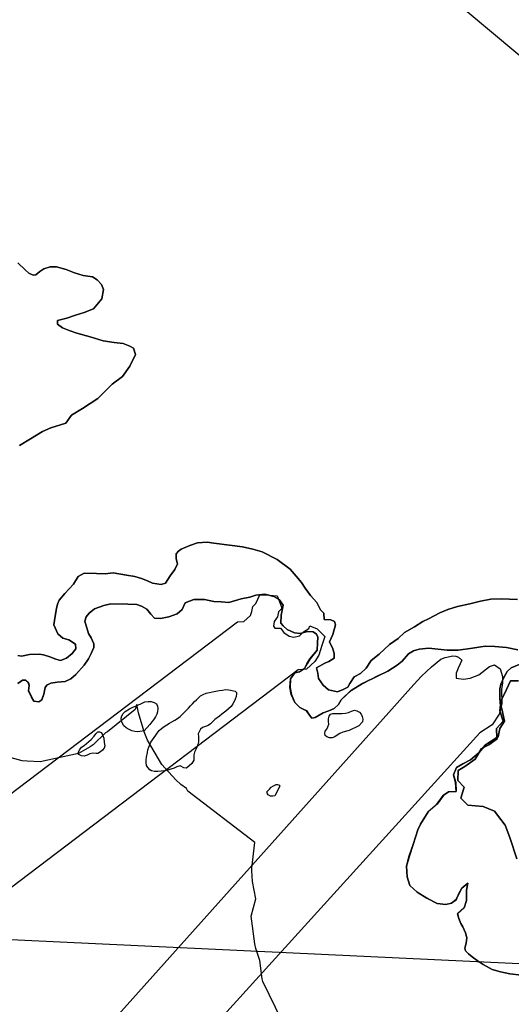
# Model space of a CAD drawing. Extents: x -9.506 to -9.311, y 38.584 to 38.769.
# Drawn here: x -9.476 to -9.474, y 38.752 to 38.756 of the extents above; entities that cross this region are included whole.
import ezdxf

# ---------------------------------------------------------------- set-up
doc = ezdxf.new("R2010")
doc.units = 0

msp = doc.modelspace()

# ---------------------------------------------------------------- linework, layer by layer
at = {"layer": 'ren_-_reserva_ecologica_nacional'}
for points in [[(-9.474475, 38.756733), (-9.473823, 38.756186)], [(-9.476157, 38.755336), (-9.476125, 38.755305), (-9.476108, 38.75529), (-9.476089, 38.755281), (-9.476076, 38.755283), (-9.476059, 38.755298), (-9.476041, 38.75531), (-9.476012, 38.755318), (-9.475984, 38.755319), (-9.475941, 38.755307), (-9.475904, 38.755292), (-9.475865, 38.75528), (-9.475824, 38.755274), (-9.475802, 38.755261), (-9.475784, 38.755239), (-9.475774, 38.755218), (-9.475782, 38.755176), (-9.475819, 38.755131), (-9.475861, 38.755114), (-9.475899, 38.755102), (-9.475938, 38.755089), (-9.47598, 38.755079), (-9.47598, 38.755062), (-9.475958, 38.755046), (-9.475928, 38.755034), (-9.475893, 38.755023), (-9.475834, 38.755006), (-9.475776, 38.754988), (-9.475727, 38.75498), (-9.475687, 38.754976), (-9.475657, 38.754964), (-9.47564, 38.754955), (-9.475631, 38.754927), (-9.475631, 38.754927), (-9.475657, 38.754875), (-9.475689, 38.754829), (-9.475736, 38.754794), (-9.4758, 38.75473), (-9.475868, 38.754686), (-9.475918, 38.754656), (-9.475942, 38.754621), (-9.476009, 38.754599), (-9.476047, 38.754583), (-9.4761, 38.75455), (-9.47615, 38.754521)], [(-9.47615, 38.754521), (-9.4761, 38.75455), (-9.476047, 38.754583), (-9.476009, 38.754599), (-9.475942, 38.754621), (-9.475918, 38.754656), (-9.475868, 38.754686), (-9.4758, 38.75473), (-9.475736, 38.754794), (-9.475689, 38.754829), (-9.475657, 38.754875), (-9.475631, 38.754927), (-9.47564, 38.754955), (-9.475657, 38.754964), (-9.475687, 38.754976), (-9.475727, 38.75498), (-9.475776, 38.754988), (-9.475834, 38.755006), (-9.475893, 38.755023), (-9.475928, 38.755034), (-9.475958, 38.755046), (-9.47598, 38.755062), (-9.47598, 38.755079), (-9.475938, 38.755089), (-9.475899, 38.755102), (-9.475861, 38.755114), (-9.475819, 38.755131), (-9.475782, 38.755176), (-9.475774, 38.755218), (-9.475784, 38.755239), (-9.475802, 38.755261), (-9.475824, 38.755274), (-9.475865, 38.75528), (-9.475904, 38.755292), (-9.475941, 38.755307), (-9.475984, 38.755319), (-9.476012, 38.755318), (-9.476041, 38.75531), (-9.476059, 38.755298), (-9.476076, 38.755283), (-9.476089, 38.755281), (-9.476108, 38.75529), (-9.476125, 38.755305), (-9.476157, 38.755336)], [(-9.47615, 38.754521), (-9.4761, 38.75455), (-9.476047, 38.754583), (-9.476009, 38.754599), (-9.475942, 38.754621), (-9.475918, 38.754656), (-9.475868, 38.754686), (-9.4758, 38.75473), (-9.475736, 38.754794), (-9.475689, 38.754829), (-9.475657, 38.754875), (-9.475631, 38.754927), (-9.47564, 38.754955), (-9.475657, 38.754964), (-9.475687, 38.754976), (-9.475727, 38.75498), (-9.475776, 38.754988), (-9.475834, 38.755006), (-9.475893, 38.755023), (-9.475928, 38.755034), (-9.475958, 38.755046), (-9.47598, 38.755062), (-9.47598, 38.755079), (-9.475938, 38.755089), (-9.475899, 38.755102), (-9.475861, 38.755114), (-9.475819, 38.755131), (-9.475782, 38.755176), (-9.475774, 38.755218), (-9.475784, 38.755239), (-9.475802, 38.755261), (-9.475824, 38.755274), (-9.475865, 38.75528), (-9.475904, 38.755292), (-9.475941, 38.755307), (-9.475984, 38.755319), (-9.476012, 38.755318), (-9.476041, 38.75531), (-9.476059, 38.755298), (-9.476076, 38.755283), (-9.476089, 38.755281), (-9.476108, 38.75529), (-9.476125, 38.755305), (-9.476157, 38.755336)], [(-9.476157, 38.753582), (-9.476141, 38.75358), (-9.476105, 38.753587), (-9.476062, 38.753589), (-9.476042, 38.753585), (-9.476014, 38.753577), (-9.475988, 38.753566), (-9.475967, 38.75356), (-9.475939, 38.75357), (-9.475914, 38.753591), (-9.475898, 38.753612), (-9.475899, 38.753633), (-9.475929, 38.753653), (-9.475956, 38.75366), (-9.475979, 38.753679), (-9.475996, 38.75372), (-9.47599, 38.753759), (-9.475985, 38.753793), (-9.47598, 38.753812), (-9.475972, 38.753829), (-9.475947, 38.75386), (-9.475908, 38.753901), (-9.475887, 38.753936), (-9.47586, 38.75395), (-9.475806, 38.753949), (-9.475806, 38.753949), (-9.475767, 38.753948), (-9.475731, 38.753952), (-9.475671, 38.753941), (-9.475635, 38.753935), (-9.475605, 38.753926), (-9.475578, 38.753916), (-9.475556, 38.753905), (-9.475517, 38.7539), (-9.475497, 38.753906), (-9.475476, 38.753939), (-9.475456, 38.753966), (-9.475443, 38.753992), (-9.47545, 38.754014), (-9.47545, 38.754036), (-9.475439, 38.754049), (-9.475427, 38.754058), (-9.475389, 38.754074), (-9.475354, 38.754086), (-9.475311, 38.754089), (-9.475281, 38.754085), (-9.475211, 38.754076), (-9.475153, 38.754068), (-9.475107, 38.754057), (-9.475065, 38.754045), (-9.474999, 38.754011), (-9.47494, 38.753968), (-9.474913, 38.753937), (-9.47489, 38.753908), (-9.474873, 38.753883), (-9.474849, 38.75385), (-9.474821, 38.753819), (-9.474804, 38.753787), (-9.47479, 38.753771), (-9.474789, 38.753744), (-9.474759, 38.753742), (-9.474742, 38.753735), (-9.474738, 38.753719), (-9.474749, 38.753676), (-9.474764, 38.753643), (-9.474749, 38.753613), (-9.474744, 38.753592), (-9.474743, 38.753571), (-9.474767, 38.753556), (-9.474786, 38.753549), (-9.474822, 38.753528), (-9.474816, 38.753503), (-9.474813, 38.75348), (-9.474792, 38.75345), (-9.474769, 38.753429), (-9.474728, 38.753421), (-9.474704, 38.753431), (-9.474682, 38.753441), (-9.474674, 38.753458), (-9.474654, 38.753488), (-9.474626, 38.753502), (-9.474601, 38.753526), (-9.474579, 38.75356), (-9.474542, 38.753589), (-9.474496, 38.753631), (-9.474457, 38.753659), (-9.474429, 38.753686), (-9.474385, 38.75371), (-9.474347, 38.753734), (-9.474322, 38.753746), (-9.474271, 38.753773), (-9.474235, 38.753788), (-9.474193, 38.753801), (-9.474138, 38.753813), (-9.47409, 38.753825), (-9.474043, 38.753834), (-9.473996, 38.753836), (-9.473924, 38.753833)], [(-9.473924, 38.753833), (-9.473996, 38.753836), (-9.474043, 38.753834), (-9.47409, 38.753825), (-9.474138, 38.753813), (-9.474193, 38.753801), (-9.474235, 38.753788), (-9.474271, 38.753773), (-9.474322, 38.753746), (-9.474347, 38.753734), (-9.474385, 38.75371), (-9.474429, 38.753686), (-9.474457, 38.753659), (-9.474496, 38.753631), (-9.474542, 38.753589), (-9.474579, 38.75356), (-9.474601, 38.753526), (-9.474626, 38.753502), (-9.474654, 38.753488), (-9.474674, 38.753458), (-9.474682, 38.753441), (-9.474704, 38.753431), (-9.474728, 38.753421), (-9.474769, 38.753429), (-9.474792, 38.75345), (-9.474813, 38.75348), (-9.474816, 38.753503), (-9.474822, 38.753528), (-9.474786, 38.753549), (-9.474767, 38.753556), (-9.474743, 38.753571), (-9.474744, 38.753592), (-9.474749, 38.753613), (-9.474764, 38.753643), (-9.474749, 38.753676), (-9.474738, 38.753719), (-9.474742, 38.753735), (-9.474759, 38.753742), (-9.474789, 38.753744), (-9.47479, 38.753771), (-9.474804, 38.753787), (-9.474821, 38.753819), (-9.474849, 38.75385), (-9.474873, 38.753883), (-9.47489, 38.753908), (-9.474913, 38.753937), (-9.47494, 38.753968), (-9.474999, 38.754011), (-9.475065, 38.754045), (-9.475107, 38.754057), (-9.475153, 38.754068), (-9.475211, 38.754076), (-9.475281, 38.754085), (-9.475311, 38.754089), (-9.475354, 38.754086), (-9.475389, 38.754074), (-9.475427, 38.754058), (-9.475439, 38.754049), (-9.47545, 38.754036), (-9.47545, 38.754014), (-9.475443, 38.753992), (-9.475456, 38.753966), (-9.475476, 38.753939), (-9.475497, 38.753906), (-9.475517, 38.7539), (-9.475556, 38.753905), (-9.475578, 38.753916), (-9.475605, 38.753926), (-9.475635, 38.753935), (-9.475671, 38.753941), (-9.475731, 38.753952), (-9.475767, 38.753948), (-9.475806, 38.753949), (-9.47586, 38.75395), (-9.475887, 38.753936), (-9.475908, 38.753901), (-9.475947, 38.75386), (-9.475972, 38.753829), (-9.47598, 38.753812), (-9.475985, 38.753793), (-9.47599, 38.753759), (-9.475996, 38.75372), (-9.475979, 38.753679), (-9.475956, 38.75366), (-9.475929, 38.753653), (-9.475899, 38.753633), (-9.475898, 38.753612), (-9.475914, 38.753591), (-9.475939, 38.75357), (-9.475967, 38.75356), (-9.475988, 38.753566), (-9.476014, 38.753577), (-9.476042, 38.753585), (-9.476062, 38.753589), (-9.476105, 38.753587), (-9.476141, 38.75358), (-9.476157, 38.753582)], [(-9.473924, 38.753833), (-9.473996, 38.753836), (-9.474043, 38.753834), (-9.47409, 38.753825), (-9.474138, 38.753813), (-9.474193, 38.753801), (-9.474235, 38.753788), (-9.474271, 38.753773), (-9.474322, 38.753746), (-9.474347, 38.753734), (-9.474385, 38.75371), (-9.474429, 38.753686), (-9.474457, 38.753659), (-9.474496, 38.753631), (-9.474542, 38.753589), (-9.474579, 38.75356), (-9.474601, 38.753526), (-9.474626, 38.753502), (-9.474654, 38.753488), (-9.474674, 38.753458), (-9.474682, 38.753441), (-9.474704, 38.753431), (-9.474728, 38.753421), (-9.474769, 38.753429), (-9.474792, 38.75345), (-9.474813, 38.75348), (-9.474816, 38.753503), (-9.474822, 38.753528), (-9.474786, 38.753549), (-9.474767, 38.753556), (-9.474743, 38.753571), (-9.474744, 38.753592), (-9.474749, 38.753613), (-9.474764, 38.753643), (-9.474749, 38.753676), (-9.474738, 38.753719), (-9.474742, 38.753735), (-9.474759, 38.753742), (-9.474789, 38.753744), (-9.47479, 38.753771), (-9.474804, 38.753787), (-9.474821, 38.753819), (-9.474849, 38.75385), (-9.474873, 38.753883), (-9.47489, 38.753908), (-9.474913, 38.753937), (-9.47494, 38.753968), (-9.474999, 38.754011), (-9.475065, 38.754045), (-9.475107, 38.754057), (-9.475153, 38.754068), (-9.475211, 38.754076), (-9.475281, 38.754085), (-9.475311, 38.754089), (-9.475354, 38.754086), (-9.475389, 38.754074), (-9.475427, 38.754058), (-9.475439, 38.754049), (-9.47545, 38.754036), (-9.47545, 38.754014), (-9.475443, 38.753992), (-9.475456, 38.753966), (-9.475476, 38.753939), (-9.475497, 38.753906), (-9.475517, 38.7539), (-9.475556, 38.753905), (-9.475578, 38.753916), (-9.475605, 38.753926), (-9.475635, 38.753935), (-9.475671, 38.753941), (-9.475731, 38.753952), (-9.475767, 38.753948), (-9.475806, 38.753949), (-9.47586, 38.75395), (-9.475887, 38.753936), (-9.475908, 38.753901), (-9.475947, 38.75386), (-9.475972, 38.753829), (-9.47598, 38.753812), (-9.475985, 38.753793), (-9.47599, 38.753759), (-9.475996, 38.75372), (-9.475979, 38.753679), (-9.475956, 38.75366), (-9.475929, 38.753653), (-9.475899, 38.753633), (-9.475898, 38.753612), (-9.475914, 38.753591), (-9.475939, 38.75357), (-9.475967, 38.75356), (-9.475988, 38.753566), (-9.476014, 38.753577), (-9.476042, 38.753585), (-9.476062, 38.753589), (-9.476105, 38.753587), (-9.476141, 38.75358), (-9.476157, 38.753582)], [(-9.48443, 38.746719), (-9.475175, 38.753733), (-9.475147, 38.753735), (-9.475118, 38.753761), (-9.475111, 38.753779), (-9.475107, 38.753801), (-9.475094, 38.753815), (-9.475076, 38.753854), (-9.475033, 38.753852), (-9.474998, 38.753849), (-9.474982, 38.753808), (-9.474978, 38.753792), (-9.474993, 38.753777), (-9.474997, 38.753756), (-9.475012, 38.753734), (-9.475014, 38.753713), (-9.475009, 38.753705), (-9.474993, 38.753705), (-9.474983, 38.753704), (-9.474969, 38.753685), (-9.474944, 38.753669), (-9.474924, 38.753665), (-9.474898, 38.753671), (-9.474881, 38.753688), (-9.474857, 38.753703), (-9.474853, 38.753715), (-9.47482, 38.753701), (-9.474786, 38.753667), (-9.474799, 38.753628), (-9.474812, 38.753584), (-9.47483, 38.753556), (-9.474867, 38.753522), (-9.474905, 38.753518), (-9.484392, 38.746322)], [(-9.473923, 38.753608), (-9.473973, 38.753618), (-9.474025, 38.753623), (-9.474069, 38.753625), (-9.474126, 38.753615), (-9.474189, 38.753607), (-9.474238, 38.753606), (-9.474321, 38.753616), (-9.474364, 38.753611), (-9.474389, 38.753603), (-9.474411, 38.75359), (-9.47444, 38.753557), (-9.474462, 38.75354), (-9.474504, 38.753512), (-9.474547, 38.753492), (-9.474617, 38.753457), (-9.474668, 38.753427), (-9.474713, 38.753384), (-9.474724, 38.753363), (-9.474743, 38.753346), (-9.474768, 38.753335), (-9.474792, 38.753326), (-9.474829, 38.753305), (-9.474844, 38.753303), (-9.474854, 38.753316), (-9.474867, 38.753336), (-9.474897, 38.753351), (-9.474919, 38.753372), (-9.474935, 38.753409), (-9.474941, 38.753439), (-9.474938, 38.753479), (-9.474919, 38.753505), (-9.474899, 38.75351), (-9.474876, 38.753525), (-9.474865, 38.753546), (-9.474852, 38.753567), (-9.47482, 38.753606), (-9.474818, 38.753639), (-9.474816, 38.753664), (-9.474823, 38.753678), (-9.474838, 38.753689), (-9.474863, 38.75369), (-9.474895, 38.753681), (-9.474921, 38.753684), (-9.474953, 38.753699), (-9.474971, 38.753715), (-9.474982, 38.753727), (-9.474981, 38.753762), (-9.474972, 38.753808), (-9.47499, 38.753832), (-9.475013, 38.753846), (-9.475053, 38.753856), (-9.475093, 38.753852), (-9.475121, 38.753843), (-9.475159, 38.753835), (-9.475214, 38.753819), (-9.475248, 38.753822), (-9.475281, 38.753824), (-9.475323, 38.753833), (-9.475371, 38.753833), (-9.475409, 38.753818), (-9.475423, 38.753788), (-9.475445, 38.753769), (-9.475482, 38.753755), (-9.475519, 38.753748), (-9.475547, 38.75375), (-9.475563, 38.753767), (-9.47558, 38.753789), (-9.475605, 38.753803), (-9.475626, 38.753811), (-9.475666, 38.753812), (-9.475742, 38.753814), (-9.475773, 38.753806), (-9.475815, 38.753791), (-9.475839, 38.753772), (-9.475852, 38.753755), (-9.475858, 38.753736), (-9.475841, 38.753681), (-9.475829, 38.753662), (-9.475818, 38.753635), (-9.475818, 38.753618), (-9.475829, 38.753591), (-9.475842, 38.753567), (-9.475861, 38.753539), (-9.475898, 38.753498), (-9.475921, 38.753479), (-9.475946, 38.753467), (-9.475982, 38.753464), (-9.47601, 38.753459), (-9.476027, 38.75345), (-9.476035, 38.753439), (-9.476041, 38.75341), (-9.47605, 38.753385), (-9.476063, 38.753376), (-9.476086, 38.753379), (-9.476096, 38.753396), (-9.47611, 38.753425), (-9.476107, 38.753448), (-9.476111, 38.753462), (-9.476122, 38.753472), (-9.476136, 38.753472), (-9.476157, 38.753457)], [(-9.476157, 38.753457), (-9.476136, 38.753472), (-9.476122, 38.753472), (-9.476111, 38.753462), (-9.476107, 38.753448), (-9.47611, 38.753425), (-9.476096, 38.753396), (-9.476086, 38.753379), (-9.476063, 38.753376), (-9.47605, 38.753385), (-9.476041, 38.75341), (-9.476035, 38.753439), (-9.476027, 38.75345), (-9.47601, 38.753459), (-9.475982, 38.753464), (-9.475946, 38.753467), (-9.475921, 38.753479), (-9.475898, 38.753498), (-9.475861, 38.753539), (-9.475842, 38.753567), (-9.475829, 38.753591), (-9.475818, 38.753618), (-9.475818, 38.753635), (-9.475829, 38.753662), (-9.475841, 38.753681), (-9.475858, 38.753736), (-9.475852, 38.753755), (-9.475839, 38.753772), (-9.475815, 38.753791), (-9.475773, 38.753806), (-9.475742, 38.753814), (-9.475666, 38.753812), (-9.475626, 38.753811), (-9.475605, 38.753803), (-9.47558, 38.753789), (-9.475563, 38.753767), (-9.475547, 38.75375), (-9.475519, 38.753748), (-9.475482, 38.753755), (-9.475445, 38.753769), (-9.475423, 38.753788), (-9.475409, 38.753818), (-9.475371, 38.753833), (-9.475323, 38.753833), (-9.475281, 38.753824), (-9.475248, 38.753822), (-9.475214, 38.753819), (-9.475159, 38.753835), (-9.475121, 38.753843), (-9.475093, 38.753852), (-9.475053, 38.753856), (-9.475013, 38.753846), (-9.47499, 38.753832), (-9.474972, 38.753808), (-9.474981, 38.753762), (-9.474982, 38.753727), (-9.474971, 38.753715), (-9.474953, 38.753699), (-9.474921, 38.753684), (-9.474895, 38.753681), (-9.474863, 38.75369), (-9.474838, 38.753689), (-9.474823, 38.753678), (-9.474816, 38.753664), (-9.474818, 38.753639), (-9.47482, 38.753606), (-9.474852, 38.753567), (-9.474865, 38.753546), (-9.474876, 38.753525), (-9.474899, 38.75351), (-9.474919, 38.753505), (-9.474938, 38.753479), (-9.474941, 38.753439), (-9.474935, 38.753409), (-9.474919, 38.753372), (-9.474897, 38.753351), (-9.474867, 38.753336), (-9.474854, 38.753316), (-9.474844, 38.753303), (-9.474829, 38.753305), (-9.474792, 38.753326), (-9.474768, 38.753335), (-9.474743, 38.753346), (-9.474724, 38.753363), (-9.474713, 38.753384), (-9.474668, 38.753427), (-9.474617, 38.753457), (-9.474547, 38.753492), (-9.474504, 38.753512), (-9.474462, 38.75354), (-9.47444, 38.753557), (-9.474411, 38.75359), (-9.474389, 38.753603), (-9.474364, 38.753611), (-9.474321, 38.753616), (-9.474238, 38.753606), (-9.474189, 38.753607), (-9.474126, 38.753615), (-9.474069, 38.753625), (-9.474025, 38.753623), (-9.473973, 38.753618), (-9.473923, 38.753608)], [(-9.476157, 38.753457), (-9.476136, 38.753472), (-9.476121, 38.753472), (-9.47611, 38.753462), (-9.476107, 38.753449), (-9.47611, 38.753425), (-9.476095, 38.753396), (-9.476085, 38.753379), (-9.476063, 38.753377), (-9.47605, 38.753386), (-9.476041, 38.75341), (-9.476034, 38.75344), (-9.476027, 38.753451), (-9.47601, 38.753459), (-9.475982, 38.753464), (-9.475946, 38.753467), (-9.475921, 38.753479), (-9.475898, 38.753498), (-9.475861, 38.753539), (-9.475842, 38.753567), (-9.475829, 38.753591), (-9.475818, 38.753618), (-9.475818, 38.753635), (-9.475829, 38.753662), (-9.475841, 38.753681), (-9.475858, 38.753736), (-9.475851, 38.753755), (-9.475839, 38.753772), (-9.475815, 38.753791), (-9.475773, 38.753806), (-9.475742, 38.753814), (-9.475666, 38.753812), (-9.475626, 38.753811), (-9.475605, 38.753803), (-9.47558, 38.753789), (-9.475563, 38.753767), (-9.475547, 38.75375), (-9.475519, 38.753748), (-9.475482, 38.753755), (-9.475445, 38.753769), (-9.475423, 38.753788), (-9.475409, 38.753818), (-9.475371, 38.753833), (-9.475323, 38.753833), (-9.475281, 38.753824), (-9.475248, 38.753822), (-9.475214, 38.753819), (-9.475159, 38.753835), (-9.475121, 38.753843), (-9.475093, 38.753852), (-9.475053, 38.753856), (-9.475013, 38.753846), (-9.47499, 38.753832), (-9.474972, 38.753808), (-9.47498, 38.753762), (-9.474982, 38.753727), (-9.474971, 38.753715), (-9.474953, 38.753699), (-9.474921, 38.753684), (-9.474895, 38.753681), (-9.474863, 38.75369), (-9.474838, 38.753689), (-9.474823, 38.753678), (-9.474816, 38.753664), (-9.474818, 38.753639), (-9.47482, 38.753607), (-9.474851, 38.753567), (-9.474864, 38.753546), (-9.474876, 38.753525), (-9.474899, 38.75351), (-9.474919, 38.753505), (-9.474938, 38.753479), (-9.47494, 38.753439), (-9.474934, 38.753409), (-9.474919, 38.753372), (-9.474897, 38.753351), (-9.474867, 38.753337), (-9.474854, 38.753316), (-9.474844, 38.753303), (-9.474829, 38.753305), (-9.474792, 38.753326), (-9.474768, 38.753335), (-9.474743, 38.753346), (-9.474724, 38.753363), (-9.474713, 38.753384), (-9.474668, 38.753428), (-9.474616, 38.753458), (-9.474547, 38.753493), (-9.474504, 38.753512), (-9.474462, 38.75354), (-9.47444, 38.753557), (-9.474411, 38.75359), (-9.474389, 38.753603), (-9.474364, 38.753611), (-9.474321, 38.753616), (-9.474238, 38.753607), (-9.474189, 38.753607), (-9.474126, 38.753615), (-9.474069, 38.753625), (-9.474025, 38.753623), (-9.473973, 38.753618), (-9.473923, 38.753608)], [(-9.484795, 38.741832), (-9.474474, 38.753357), (-9.474426, 38.75341), (-9.474387, 38.753453), (-9.474354, 38.75349), (-9.474308, 38.753532), (-9.474267, 38.753566), (-9.474248, 38.753573), (-9.474214, 38.753581), (-9.4742, 38.75358), (-9.474188, 38.753575), (-9.474173, 38.753562), (-9.474181, 38.753545), (-9.474189, 38.753526), (-9.474199, 38.753504), (-9.474198, 38.753481), (-9.474165, 38.753477), (-9.474136, 38.753482), (-9.474097, 38.753496), (-9.47405, 38.753534), (-9.474027, 38.753541), (-9.474002, 38.753523), (-9.473992, 38.753489), (-9.473992, 38.753461), (-9.473996, 38.753431), (-9.473994, 38.753366), (-9.474006, 38.75332), (-9.474037, 38.753273), (-9.474093, 38.753237), (-9.484562, 38.741699)], [(-9.473906, 38.752155), (-9.473958, 38.752161), (-9.474, 38.752169), (-9.474037, 38.75218), (-9.474078, 38.752202), (-9.474104, 38.75222), (-9.474127, 38.752237), (-9.474144, 38.75225), (-9.474157, 38.752263), (-9.47416, 38.752275), (-9.474154, 38.752297), (-9.474151, 38.752321), (-9.474156, 38.752344), (-9.474168, 38.752371), (-9.474178, 38.752385), (-9.474187, 38.752408), (-9.474192, 38.752429), (-9.474163, 38.752456), (-9.474153, 38.752488), (-9.474152, 38.752535), (-9.474146, 38.752566), (-9.474173, 38.752544), (-9.474186, 38.752518), (-9.474198, 38.752492), (-9.474219, 38.752477), (-9.474245, 38.752471), (-9.474283, 38.752475), (-9.474329, 38.752499), (-9.474372, 38.752525), (-9.474405, 38.752556), (-9.474418, 38.752594), (-9.47442, 38.752641), (-9.474408, 38.752688), (-9.474391, 38.752739), (-9.474369, 38.752804), (-9.474358, 38.752829), (-9.474324, 38.752884), (-9.474285, 38.752918), (-9.474256, 38.752958), (-9.474232, 38.752973), (-9.474199, 38.752975), (-9.474201, 38.753016), (-9.474211, 38.753049), (-9.474197, 38.753082), (-9.474168, 38.753099), (-9.474134, 38.753116), (-9.474096, 38.753149), (-9.474095, 38.75315), (-9.474085, 38.753167), (-9.474078, 38.753171), (-9.474067, 38.753183), (-9.474016, 38.753217), (-9.474018, 38.753257), (-9.473989, 38.75329), (-9.474004, 38.753336), (-9.474, 38.753362), (-9.474002, 38.753368), (-9.474004, 38.753398), (-9.474004, 38.753433), (-9.473999, 38.753454), (-9.473986, 38.753484), (-9.473971, 38.753511), (-9.473952, 38.753528), (-9.473917, 38.753542)], [(-9.473917, 38.753542), (-9.473952, 38.753528), (-9.473971, 38.753511), (-9.473986, 38.753484), (-9.473999, 38.753454), (-9.474004, 38.753433), (-9.474004, 38.753398), (-9.474002, 38.753368), (-9.473995, 38.753344), (-9.473983, 38.75329), (-9.474004, 38.753256), (-9.474011, 38.75322), (-9.474067, 38.753183), (-9.474096, 38.753149), (-9.474134, 38.753116), (-9.474168, 38.753099), (-9.474197, 38.753082), (-9.474211, 38.753049), (-9.474201, 38.753016), (-9.474199, 38.752975), (-9.474232, 38.752973), (-9.474256, 38.752958), (-9.474285, 38.752918), (-9.474324, 38.752884), (-9.474358, 38.752829), (-9.474369, 38.752804), (-9.474391, 38.752739), (-9.474408, 38.752688), (-9.47442, 38.752641), (-9.474418, 38.752594), (-9.474405, 38.752556), (-9.474372, 38.752525), (-9.474329, 38.752499), (-9.474283, 38.752475), (-9.474245, 38.752471), (-9.474219, 38.752477), (-9.474198, 38.752492), (-9.474186, 38.752518), (-9.474173, 38.752544), (-9.474146, 38.752566), (-9.474152, 38.752535), (-9.474153, 38.752488), (-9.474163, 38.752456), (-9.474192, 38.752429), (-9.474187, 38.752408), (-9.474178, 38.752385), (-9.474168, 38.752371), (-9.474156, 38.752344), (-9.474151, 38.752321), (-9.474154, 38.752297), (-9.47416, 38.752275), (-9.474157, 38.752263), (-9.474144, 38.75225), (-9.474127, 38.752237), (-9.474104, 38.75222), (-9.474078, 38.752202), (-9.474037, 38.75218), (-9.474, 38.752169), (-9.473958, 38.752161), (-9.473906, 38.752155)], [(-9.473917, 38.753542), (-9.473952, 38.753528), (-9.473971, 38.753511), (-9.473986, 38.753484), (-9.473999, 38.753454), (-9.474004, 38.753433), (-9.474004, 38.753398), (-9.474002, 38.753368), (-9.474, 38.753362), (-9.474004, 38.753336), (-9.473989, 38.75329), (-9.474018, 38.753257), (-9.474016, 38.753217), (-9.474067, 38.753184), (-9.474081, 38.753168), (-9.474085, 38.753166), (-9.47409, 38.753156), (-9.474096, 38.753149), (-9.474134, 38.753116), (-9.474168, 38.753099), (-9.474197, 38.753082), (-9.474211, 38.753049), (-9.4742, 38.753016), (-9.474199, 38.752975), (-9.474232, 38.752974), (-9.474255, 38.752958), (-9.474284, 38.752919), (-9.474324, 38.752884), (-9.474358, 38.752829), (-9.474369, 38.752805), (-9.47439, 38.752739), (-9.474407, 38.752688), (-9.47442, 38.752641), (-9.474418, 38.752594), (-9.474405, 38.752556), (-9.474372, 38.752526), (-9.474329, 38.7525), (-9.474283, 38.752475), (-9.474245, 38.752471), (-9.474219, 38.752477), (-9.474197, 38.752492), (-9.474186, 38.752519), (-9.474173, 38.752544), (-9.474146, 38.752566), (-9.474152, 38.752535), (-9.474153, 38.752489), (-9.474162, 38.752457), (-9.474192, 38.75243), (-9.474187, 38.752408), (-9.474178, 38.752385), (-9.474168, 38.752371), (-9.474156, 38.752344), (-9.474151, 38.752321), (-9.474154, 38.752297), (-9.474159, 38.752275), (-9.474156, 38.752263), (-9.474144, 38.75225), (-9.474127, 38.752237), (-9.474104, 38.75222), (-9.474078, 38.752202), (-9.474036, 38.75218), (-9.474, 38.752169), (-9.473958, 38.752161), (-9.473906, 38.752155)], [(-9.47392, 38.75347), (-9.473955, 38.75347), (-9.473973, 38.753431), (-9.473997, 38.753381), (-9.474, 38.753362), (-9.473995, 38.753344), (-9.473983, 38.75329), (-9.474004, 38.753256), (-9.474011, 38.75322), (-9.474016, 38.753217), (-9.474015, 38.75321), (-9.474052, 38.753184), (-9.474078, 38.753171), (-9.474095, 38.75315), (-9.474113, 38.75312), (-9.474159, 38.753087), (-9.47419, 38.753069), (-9.474191, 38.753024), (-9.474162, 38.752994), (-9.474177, 38.752945), (-9.474146, 38.752914), (-9.474078, 38.752908), (-9.474027, 38.752887), (-9.473999, 38.75285), (-9.473979, 38.752825), (-9.473959, 38.752769), (-9.473928, 38.752675)], [(-9.473928, 38.752675), (-9.473959, 38.752769), (-9.473979, 38.752825), (-9.473999, 38.75285), (-9.474027, 38.752887), (-9.474078, 38.752908), (-9.474146, 38.752914), (-9.474177, 38.752945), (-9.474177, 38.752945), (-9.474162, 38.752994), (-9.474191, 38.753024), (-9.47419, 38.753069), (-9.474159, 38.753087), (-9.474113, 38.75312), (-9.474095, 38.75315), (-9.474096, 38.753149), (-9.474067, 38.753183), (-9.474011, 38.75322), (-9.474004, 38.753256), (-9.473983, 38.75329), (-9.473995, 38.753344), (-9.474, 38.753362), (-9.473997, 38.753381), (-9.473973, 38.753431), (-9.473955, 38.75347), (-9.47392, 38.75347)], [(-9.473928, 38.752675), (-9.473959, 38.752769), (-9.473979, 38.752825), (-9.473999, 38.75285), (-9.474027, 38.752887), (-9.474078, 38.752908), (-9.474146, 38.752914), (-9.474177, 38.752945), (-9.474162, 38.752994), (-9.474191, 38.753024), (-9.47419, 38.753069), (-9.474159, 38.753087), (-9.474113, 38.75312), (-9.474085, 38.753167), (-9.474052, 38.753184), (-9.474015, 38.75321), (-9.474018, 38.753257), (-9.473989, 38.75329), (-9.474004, 38.753336), (-9.473997, 38.753381), (-9.473973, 38.753431), (-9.473955, 38.75347), (-9.47392, 38.75347)], [(-9.474949, 38.751894), (-9.475062, 38.752127), (-9.475065, 38.752139), (-9.475076, 38.75222), (-9.475093, 38.752274), (-9.475098, 38.752295), (-9.475114, 38.752419), (-9.475094, 38.752495), (-9.475109, 38.752573), (-9.475111, 38.752621), (-9.475112, 38.752633), (-9.475098, 38.752748), (-9.475398, 38.752976), (-9.475403, 38.752989), (-9.475429, 38.753006), (-9.475451, 38.753027), (-9.475513, 38.753096), (-9.475577, 38.753204), (-9.475592, 38.753241), (-9.475618, 38.753327), (-9.475624, 38.753356), (-9.475625, 38.753364), (-9.475633, 38.753341), (-9.475757, 38.753241), (-9.475765, 38.753237), (-9.475821, 38.753183), (-9.475834, 38.753174), (-9.475886, 38.753145), (-9.476058, 38.753107), (-9.476115, 38.75311), (-9.476138, 38.753112), (-9.476254, 38.753143)], [(-9.484237, 38.752693), (-9.473444, 38.752184)]]:
    msp.add_lwpolyline(points, dxfattribs=at)
for points in [[(-9.47518, 38.753411), (-9.475181, 38.7534), (-9.475186, 38.753388), (-9.475191, 38.753377), (-9.475196, 38.753367), (-9.475204, 38.753355), (-9.475228, 38.753334), (-9.475246, 38.75332), (-9.475256, 38.753312), (-9.475266, 38.753304), (-9.475277, 38.753296), (-9.475287, 38.753287), (-9.475296, 38.753278), (-9.475306, 38.75327), (-9.475319, 38.753265), (-9.475332, 38.753261), (-9.475341, 38.753254), (-9.475346, 38.753245), (-9.475351, 38.753233), (-9.47535, 38.753221), (-9.47535, 38.753208), (-9.47535, 38.753197), (-9.475353, 38.753185), (-9.475357, 38.753173), (-9.475362, 38.753162), (-9.475368, 38.753151), (-9.47537, 38.753139), (-9.475371, 38.75313), (-9.47537, 38.753115), (-9.47538, 38.7531), (-9.475404, 38.753079), (-9.475415, 38.753081), (-9.475432, 38.75309), (-9.475446, 38.753085), (-9.475459, 38.75308), (-9.475473, 38.753075), (-9.475487, 38.753071), (-9.475502, 38.753068), (-9.475516, 38.753066), (-9.475532, 38.753064), (-9.475546, 38.753064), (-9.47556, 38.753067), (-9.475568, 38.753072), (-9.475576, 38.753082), (-9.475582, 38.753092), (-9.475583, 38.753104), (-9.475584, 38.753116), (-9.475582, 38.753128), (-9.475578, 38.75315), (-9.475576, 38.753161), (-9.475572, 38.753173), (-9.475568, 38.753184), (-9.475563, 38.753195), (-9.475555, 38.753206), (-9.475548, 38.753216), (-9.475541, 38.753227), (-9.475534, 38.753236), (-9.475525, 38.753247), (-9.475515, 38.753256), (-9.475503, 38.753265), (-9.475492, 38.753273), (-9.47548, 38.75328), (-9.475469, 38.753286), (-9.475456, 38.753294), (-9.475444, 38.753301), (-9.475432, 38.75331), (-9.475422, 38.75332), (-9.475412, 38.753329), (-9.475404, 38.753338), (-9.475395, 38.753348), (-9.475385, 38.753358), (-9.475376, 38.753367), (-9.475368, 38.753377), (-9.475359, 38.753385), (-9.47535, 38.753394), (-9.475341, 38.753402), (-9.475329, 38.753409), (-9.475315, 38.753414), (-9.475301, 38.753418), (-9.475287, 38.753421), (-9.475272, 38.753424), (-9.475257, 38.753427), (-9.475243, 38.753428), (-9.475229, 38.75343), (-9.475214, 38.753429), (-9.4752, 38.753427), (-9.475186, 38.753424), (-9.47518, 38.753418), (-9.47518, 38.753411)], [(-9.475532, 38.753346), (-9.475533, 38.753331), (-9.475536, 38.75332), (-9.475542, 38.753308), (-9.475551, 38.753295), (-9.475558, 38.753286), (-9.475568, 38.753274), (-9.475593, 38.753246), (-9.475621, 38.753241), (-9.475634, 38.753243), (-9.475647, 38.753246), (-9.47566, 38.753252), (-9.475673, 38.75326), (-9.475683, 38.753268), (-9.47569, 38.753279), (-9.475694, 38.75329), (-9.475695, 38.753302), (-9.475692, 38.753313), (-9.475686, 38.753323), (-9.475677, 38.753333), (-9.475658, 38.753344), (-9.475643, 38.753352), (-9.475624, 38.75336), (-9.475602, 38.75337), (-9.475589, 38.753375), (-9.475575, 38.753377), (-9.475561, 38.753377), (-9.475548, 38.753373), (-9.475538, 38.753366), (-9.475533, 38.753357), (-9.475532, 38.753346)], [(-9.474616, 38.753298), (-9.474617, 38.753287), (-9.474634, 38.753268), (-9.474677, 38.753248), (-9.474705, 38.75324), (-9.474719, 38.753234), (-9.47473, 38.753227), (-9.474741, 38.753219), (-9.474752, 38.753215), (-9.474765, 38.753215), (-9.474777, 38.753219), (-9.474784, 38.753226), (-9.474786, 38.753235), (-9.474784, 38.753244), (-9.474777, 38.753254), (-9.474772, 38.753264), (-9.474768, 38.753276), (-9.474769, 38.753288), (-9.474769, 38.753299), (-9.474766, 38.753311), (-9.47476, 38.75332), (-9.474749, 38.753324), (-9.474738, 38.753324), (-9.474723, 38.753324), (-9.474709, 38.753324), (-9.474693, 38.753325), (-9.474679, 38.753328), (-9.474666, 38.753334), (-9.474652, 38.753338), (-9.474642, 38.753335), (-9.47463, 38.753329), (-9.474623, 38.753321), (-9.474618, 38.75331), (-9.474616, 38.753298)], [(-9.475769, 38.753179), (-9.475771, 38.753169), (-9.475779, 38.75316), (-9.475788, 38.753152), (-9.4758, 38.753145), (-9.475807, 38.753145), (-9.475822, 38.753147), (-9.475836, 38.753144), (-9.475847, 38.753137), (-9.475861, 38.753133), (-9.475872, 38.753134), (-9.475884, 38.75314), (-9.475888, 38.753145), (-9.475886, 38.753152), (-9.47588, 38.753163), (-9.475872, 38.753173), (-9.475861, 38.753181), (-9.475829, 38.753208), (-9.475816, 38.753223), (-9.475809, 38.753233), (-9.475799, 38.753241), (-9.475792, 38.753241), (-9.475783, 38.753238), (-9.475773, 38.753214), (-9.475772, 38.753194), (-9.475769, 38.753179)], [(-9.474987, 38.753), (-9.474997, 38.752978), (-9.475008, 38.752956), (-9.475018, 38.752954), (-9.475028, 38.752955), (-9.475039, 38.75296), (-9.475042, 38.752965), (-9.475044, 38.752973), (-9.475041, 38.752977), (-9.475033, 38.752986), (-9.475025, 38.752994), (-9.475014, 38.753001), (-9.475003, 38.753007), (-9.474997, 38.753007), (-9.474991, 38.753005), (-9.474987, 38.753)]]:
    msp.add_lwpolyline(points, close=True, dxfattribs=at)

doc.saveas('drawing.dxf')
